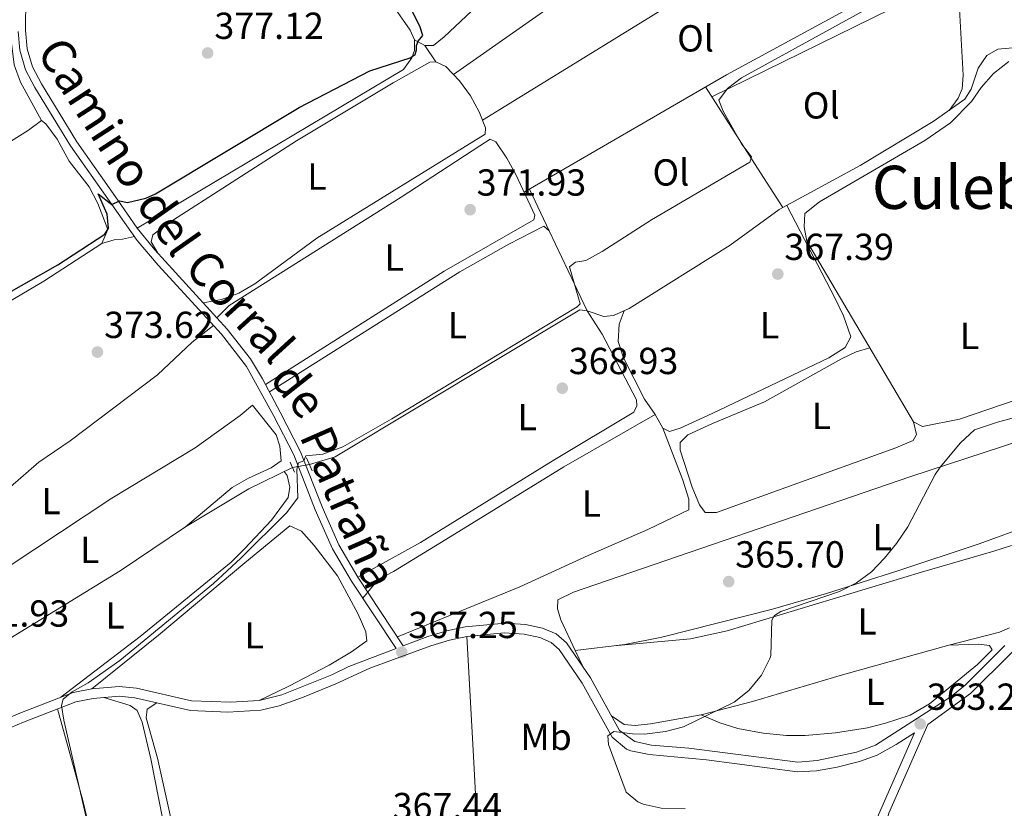
# Model space of a CAD drawing. Units: metres. Extents: x 601663 to 608627, y 4655142 to 4659871.
# Drawn here: x 603678 to 603940, y 4657818 to 4658028 of the extents above; entities that cross this region are included whole.
import ezdxf
from ezdxf.enums import TextEntityAlignment as Align

# ---------------------------------------------------------------- set-up
doc = ezdxf.new("R2010")
doc.units = ezdxf.units.M
doc.header["$MEASUREMENT"] = 0
for name, pattern in [('DGN Style 2', [85.2081, 51.12486, -34.08324]), ('DGN Style 3', [119.29134, 85.2081, -34.08324]), ('DGN Style 5', [59.64567, 25.56243, -34.08324])]:
    doc.linetypes.add(name, pattern=pattern)
for name, color, linetype, lineweight in [('Nivel 13', 7, 'Continuous', 0), ('Nivel 16', 7, 'Continuous', 0), ('Nivel 21', 7, 'Continuous', 0), ('Nivel 22', 7, 'Continuous', 0), ('Nivel 36', 7, 'Continuous', 0), ('Nivel 37', 7, 'Continuous', 0), ('Nivel 4', 7, 'Continuous', 0), ('Nivel 41', 7, 'Continuous', 0), ('Nivel 44', 7, 'Continuous', 0), ('Nivel 45', 7, 'Continuous', 0), ('Nivel 5', 7, 'Continuous', 0), ('Nivel 7', 7, 'Continuous', 0)]:
    doc.layers.add(name, color=color, linetype=linetype, lineweight=lineweight)
doc.styles.add('Style-Arial', font='txt')
doc.styles.add('Style-Arial Narrow', font='txt')
doc.styles.add('Style-Helvetica-Narrow-Oblique', font='txt')
doc.styles.add('Style-Times New Roman', font='txt')

# ---------------------------------------------------------------- blocks, each defined once
blk = doc.blocks.new('5PATER')
at = {"layer": 'Nivel 7', "linetype": 'Continuous', "lineweight": 0}
h = blk.add_hatch(color=51, dxfattribs=at)
edge = h.paths.add_edge_path()
edge.add_ellipse((0.001615066081285477, 0.002293527126312256), major_axis=(-1.095731442372465, -1.110710699892244), ratio=0.9994222409660318, start_angle=0, end_angle=360)

msp = doc.modelspace()

# ---------------------------------------------------------------- linework, layer by layer
at = {"layer": 'Nivel 13', "color": 4, "linetype": 'Continuous', "lineweight": 0}
for points in [[(603755.5300000012, 4657909.710000001, 369.62), (603762.3599999994, 4657911.710000001, 369.62), (603827.5100000016, 4657950.890000001, 368.93), (603829.4499999993, 4657950.620000001, 368.74), (603833.870000001, 4657949.129999999, 368.44), (603836.4499999993, 4657949.379999999, 368.44), (603840.6799999997, 4657951.25, 368.44), (603867.5399999991, 4657968.07, 368.24), (603880.5700000003, 4657977.559999999, 368), (603902.1400000006, 4657989.27, 367.46), (603921.5899999999, 4658001.050000001, 367.11), (603930.0199999996, 4658006.91, 367.11), (603931.6900000013, 4658009.609999999, 367.06), (603933.5, 4658015.190000001, 366.82), (603935.8099999987, 4658018.59, 366.72), (603938.7899999991, 4658020.300000001, 366.62), (603944.7300000004, 4658020.830000002, 366.67)], [(603613.5399999991, 4657822.379999999, 372.08), (603619.120000001, 4657824.23, 372.03), (603626.5199999996, 4657827.82, 371.59), (603632.0799999982, 4657833.239999998, 371.49), (603646.629999999, 4657843.199999999, 371.24), (603666.7800000012, 4657857.91, 371.2), (603705.1999999993, 4657881.440000001, 370.46), (603722.5399999991, 4657893.100000001, 370.36), (603739.379999999, 4657903.190000001, 370.06), (603751.0300000012, 4657908.899999999, 369.62)]]:
    msp.add_polyline3d(points, dxfattribs=at)
at = {"layer": 'Nivel 16', "color": 1, "linetype": 'Continuous', "lineweight": 13, "extrusion": (-0.3793137697690712, 0.5399484267175391, 0.7513832314796695), "elevation": 2286340.367617932, "flags": 128}
msp.add_lwpolyline([(-3171653.012219474, -2602868.027004413), (-3171721.449311756, -2602868.027004413), (-3171783.050476555, -2602868.481642121)], dxfattribs=at)
at = {"layer": 'Nivel 16', "color": 1, "linetype": 'Continuous', "lineweight": 13, "extrusion": (-0.009974860106325471, 0.02402678415682117, 0.9996615506304825), "elevation": 106266.6403693467, "flags": 128}
msp.add_lwpolyline([(-2343653.427256681, -4069096.841045232), (-2343773.490301907, -4069116.06066987), (-2343773.233372629, -4069121.442164768)], dxfattribs=at)
at = {"layer": 'Nivel 16', "color": 1, "linetype": 'Continuous', "lineweight": 13}
for points in [[(603783.4800000004, 4658022.780000001, 374.97), (603786.2600000016, 4658021.210000001, 374.92), (603788.5700000003, 4658021.239999998, 374.82), (603791.4299999997, 4658023.52, 374.87), (603888.1099999994, 4658114.530000001, 374.53)], [(603812.6900000013, 4657982.190000001, 371.58), (603866.5500000007, 4658013.43, 371.33), (603916.3999999985, 4658040.59, 371.18), (603916.0399999991, 4658041.91, 371.18)]]:
    msp.add_polyline3d(points, dxfattribs=at)
at = {"layer": 'Nivel 21', "color": 1, "linetype": 'DGN Style 2', "lineweight": 0, "extrusion": (0.01285539047602972, -0.03133501428532243, 0.9994262633208353), "elevation": -137824.3424883129, "flags": 128}
msp.add_lwpolyline([(2326510.435176354, 4077866.756790261), (2326510.435176358, 4077863.804282851)], dxfattribs=at)
at = {"layer": 'Nivel 21', "color": 1, "linetype": 'DGN Style 2', "lineweight": 0, "elevation": 369.72, "flags": 128}
msp.add_lwpolyline([(603756.2399999984, 4657907.989999998), (603754.8000000007, 4657911.469999999)], dxfattribs=at)
at = {"layer": 'Nivel 21', "color": 7, "linetype": 'DGN Style 3', "lineweight": 0}
for points in [[(603780.5199999996, 4657861.440000001, 367.01), (603768.4200000018, 4657879.699999999, 368.92), (603763.3399999999, 4657888.32, 369.2), (603758.9100000001, 4657898.399999999, 369.45), (603753.1600000001, 4657913.109999999, 370.11), (603747.7600000016, 4657923.68, 371.15), (603743.0700000003, 4657932.489999998, 371.48), (603739.8299999982, 4657937.859999999, 371.69), (603733.6499999985, 4657945.719999999, 372.13), (603714.4100000001, 4657966.82, 374.3), (603709.7100000009, 4657972.620000001, 374.72), (603704.5399999991, 4657980.039999999, 375.03), (603693.6499999985, 4657995.600000001, 376.41), (603684.2100000009, 4658011.07, 377.87), (603681.8399999999, 4658015.530000001, 378.43), (603680.3900000006, 4658020.350000001, 378.79), (603679.9899999984, 4658025.350000001, 379.13), (603680.1600000001, 4658038.530000001, 380.2), (603680.2699999996, 4658045.080000002, 380.34), (603679.629999999, 4658048.02, 380.49), (603676.2399999984, 4658055.149999999, 381.28), (603671.8200000003, 4658063.559999999, 381.77)], [(603928.9200000018, 4657729.98, 364.41), (603924.5599999987, 4657732.330000002, 364.46), (603920.3500000015, 4657735.27, 364.6), (603917.4699999988, 4657738.57, 364.7), (603911.5, 4657748.82, 364.65), (603909.5799999982, 4657753.440000001, 364.56), (603908.1600000001, 4657758.940000001, 364.31), (603907.1999999993, 4657770.620000001, 364.31), (603905.9400000013, 4657801.34, 363.91), (603906.6000000015, 4657806.289999999, 363.69), (603909.7300000004, 4657816.859999999, 363.56), (603920.1799999997, 4657840.510000002, 363.2), (603931.5100000016, 4657848.719999999, 363), (603942.3099999987, 4657859.510000002, 362.88), (603947.629999999, 4657864.32, 362.84), (603955.5700000003, 4657870.399999999, 362.81), (603971.8500000015, 4657882.030000001, 362.78), (603987.0199999996, 4657894.309999999, 362.66), (603989.1700000018, 4657896.25, 362.7)], [(603647, 4657827.550000001, 371.3), (603679.4499999993, 4657841.149999999, 370.38), (603693.4200000018, 4657846.550000001, 369.63), (603697.9699999988, 4657847.41, 369.61), (603704.9299999997, 4657848.010000002, 369.33), (603709.0700000003, 4657847.629999999, 369.18), (603723.8599999994, 4657844.210000001, 368.79), (603733.8599999994, 4657843.809999999, 368.65), (603742.6099999994, 4657844.27, 368.44), (603747.4600000009, 4657845.449999999, 368.46), (603753.6900000013, 4657847.68, 368.27), (603762.6000000015, 4657851.34, 367.86), (603771.6600000001, 4657855.489999998, 367.65), (603787.879999999, 4657861.449999999, 367.02), (603792.8000000007, 4657862.93, 367.02), (603797.3999999985, 4657863.920000002, 366.97), (603807.3500000015, 4657864.870000001, 366.87), (603812.6700000018, 4657864.530000001, 366.72), (603816.8399999999, 4657863.629999999, 366.53), (603819.879999999, 4657862.350000001, 366.28), (603822.0500000007, 4657860.489999998, 366.18), (603828.1799999997, 4657851.52, 365.79), (603836.120000001, 4657837.129999999, 365.05), (603839.9800000004, 4657833.920000002, 364.77), (603841.0599999987, 4657833.5, 364.71), (603845.9499999993, 4657832.489999998, 364.47), (603861.2600000016, 4657831.07, 364.21), (603885.4800000004, 4657827.879999999, 363.62), (603890.4699999988, 4657828.210000001, 363.48), (603896.0199999996, 4657829.18, 363.48), (603901.9200000018, 4657830.609999999, 363.48), (603906.620000001, 4657832.32, 363.48), (603911.7399999984, 4657835.170000002, 363.43), (603916.620000001, 4657838.260000002, 363.25)]]:
    msp.add_polyline3d(points, dxfattribs=at)
at = {"layer": 'Nivel 21', "color": 7, "linetype": 'Continuous', "lineweight": 0}
for points in [[(603646.0500000007, 4657829.969999999, 371.3), (603678.4800000004, 4657843.559999999, 370.38), (603692.6999999993, 4657849.059999999, 369.63), (603697.620000001, 4657849.989999998, 369.61), (603704.9299999997, 4657850.609999999, 369.33), (603709.4800000004, 4657850.199999999, 369.18), (603724.1999999993, 4657846.789999999, 368.79), (603734.620000001, 4657846.420000002, 368.64), (603742.1999999993, 4657846.850000001, 368.44), (603748.1700000018, 4657848.43, 368.44), (603761.5399999991, 4657853.710000001, 367.86), (603766.0100000016, 4657855.949999999, 367.81), (603778.629999999, 4657860.719999999, 367.05), (603766.7399999984, 4657878.649999999, 368.92), (603761.6499999985, 4657887.25, 369.2), (603757.0799999982, 4657897.640000001, 369.45), (603751.3599999994, 4657912.300000001, 370.11), (603746, 4657922.77, 371.15), (603738.8099999987, 4657935.82, 371.65), (603732.1400000006, 4657944.440000001, 372.13), (603715.2899999991, 4657962.809999999, 374.05), (603709.6900000013, 4657969.350000001, 374.59), (603702.9200000018, 4657978.91, 375.03), (603692, 4657994.510000002, 376.41), (603682.4899999984, 4658010.09, 377.87), (603680.0100000016, 4658014.77, 378.43), (603678.4400000013, 4658019.989999998, 378.79), (603678.0100000016, 4658024.960000001, 379.11)], [(603780.5199999996, 4657861.440000001, 367.01), (603787.0399999991, 4657863.91, 367.02), (603792.1499999985, 4657865.449999999, 367.02), (603797, 4657866.489999998, 366.97), (603807.629999999, 4657867.469999999, 366.87), (603813.0399999991, 4657867.109999999, 366.72), (603817.620000001, 4657866.109999999, 366.53), (603821.2600000016, 4657864.59, 366.28), (603824, 4657862.239999998, 366.18), (603830.3999999985, 4657852.879999999, 365.79), (603838.1099999994, 4657838.879999999, 365.05), (603842.129999999, 4657835.93, 364.71), (603846.6099999994, 4657835.030000001, 364.46), (603856.5700000003, 4657834.219999999, 364.32), (603885.5500000007, 4657830.489999998, 363.62), (603890.7300000004, 4657830.879999999, 363.48), (603901.1900000013, 4657833.109999999, 363.48), (603906.1799999997, 4657835.02, 363.48), (603926.0500000007, 4657847.789999999, 363.03), (603929.9899999984, 4657850.850000001, 362.99), (603940.629999999, 4657861.489999998, 362.88)], [(603927.8099999987, 4657727.91, 364.41), (603923.3200000003, 4657730.330000002, 364.46), (603918.7699999996, 4657733.510000002, 364.6), (603915.5500000007, 4657737.199999999, 364.7), (603912.8399999999, 4657741.420000002, 364.72), (603909.3900000006, 4657747.780000001, 364.65), (603907.3500000015, 4657752.690000001, 364.56), (603906, 4657757.510000002, 364.34), (603905.3399999999, 4657763.530000001, 364.3), (603903.6600000001, 4657795.449999999, 364.03), (603903.5799999982, 4657801.449999999, 363.91), (603904.2199999988, 4657806.399999999, 363.7), (603907, 4657816.420000002, 363.57), (603916.620000001, 4657838.260000002, 363.25)]]:
    msp.add_polyline3d(points, dxfattribs=at)
at = {"layer": 'Nivel 22', "color": 4, "linetype": 'DGN Style 5', "lineweight": 0, "elevation": 369.62, "flags": 128}
msp.add_lwpolyline([(603755.5300000012, 4657909.710000001), (603751.0300000012, 4657908.899999999)], dxfattribs=at)
at = {"layer": 'Nivel 36', "color": 92, "linetype": 'Continuous', "lineweight": 0, "extrusion": (0.07305996600231981, -0.1068564128605358, 0.9915865813928295), "elevation": -453255.3260720399, "flags": 128}
msp.add_lwpolyline([(3127450.103927378, 3474953.02537683), (3127450.103927378, 3474958.278566336)], dxfattribs=at)
at = {"layer": 'Nivel 36', "color": 92, "linetype": 'Continuous', "lineweight": 0, "extrusion": (0.8411432713267095, 0.5375542132661738, 0.05927448778004409), "elevation": 3011888.57420435, "flags": 128}
msp.add_lwpolyline([(3599737.202474153, -178472.5468789227), (3599751.138335181, -178471.8356283463), (3599775.32769808, -178471.7554874362)], dxfattribs=at)
at = {"layer": 'Nivel 36', "color": 92, "linetype": 'Continuous', "lineweight": 0, "extrusion": (0.007037957803940909, -0.01471452047478005, 0.9998669661695736), "elevation": -63919.47755578102, "flags": 128}
msp.add_lwpolyline([(603796.5113172866, 4657546.702117097), (603801.8025939837, 4657535.640919559)], dxfattribs=at)
at = {"layer": 'Nivel 36', "color": 92, "linetype": 'Continuous', "lineweight": 0, "extrusion": (0.007732660610347327, -0.016336606923269, 0.9998366472750035), "elevation": -71058.5073046136, "flags": 128}
msp.add_lwpolyline([(2538534.530467279, 3951078.582541881), (2538534.530467279, 3951083.561999684)], dxfattribs=at)
at = {"layer": 'Nivel 36', "color": 92, "linetype": 'Continuous', "lineweight": 0}
for points in [[(603684.2199999988, 4658001.260000002, 376.33), (603678.6400000006, 4658011.440000001, 377.26), (603677, 4658016.09, 377.79), (603676.0100000016, 4658023.989999998, 378.69), (603674.8399999999, 4658038.93, 379.3), (603674.0399999991, 4658044.850000001, 379.84), (603673.1000000015, 4658048.18, 380.16), (603671.3399999999, 4658052.210000001, 380.56), (603667.6600000001, 4658060.170000002, 380.71)], [(603862.6799999997, 4658007.600000001, 369.95), (603915.0599999987, 4658033.43, 369.68), (603923.3999999985, 4658036.530000001, 369.51), (603927.8299999982, 4658036.489999998, 369.41), (603928.4400000013, 4658032.48, 369.21), (603929.5199999996, 4658013.300000001, 368.97), (603929.2399999984, 4658009.719999999, 368.97), (603928.2300000004, 4658007.260000002, 368.97), (603925.7899999991, 4658003.969999999, 368.97)], [(603709.7100000009, 4657972.620000001, 374.34), (603780.5599999987, 4658014.82, 375.12), (603782.7899999991, 4658017.93, 375.12), (603783.5500000007, 4658019.899999999, 375.17), (603783.4800000004, 4658022.780000001, 375.22), (603782.379999999, 4658025.32, 375.42), (603777.6600000001, 4658032.080000002, 375.81)], [(603715.1799999997, 4657965.960000001, 373.4), (603713.4699999988, 4657968.949999999, 373.06), (603713.8500000015, 4657970.800000001, 373.06), (603717.8299999982, 4657973.830000002, 373.1), (603752.129999999, 4657995.890000001, 373), (603777.8099999987, 4658011.34, 373.9), (603787.5700000003, 4658016.82, 373.8), (603789.1999999993, 4658016.91, 373.7), (603791.870000001, 4658015.620000001, 373.55), (603795.5, 4658011.850000001, 373.51), (603798.379999999, 4658007.850000001, 373.5), (603800.75, 4658003.539999999, 373.5), (603802.4200000018, 4657999.280000001, 373.5), (603802.3200000003, 4657997.629999999, 373.55), (603757.4899999984, 4657969.989999998, 373.55), (603741.0500000007, 4657957.789999999, 373.32), (603736.7399999984, 4657955.32, 373.29), (603732.1499999985, 4657953.600000001, 373.32), (603727.2300000004, 4657952.760000002, 373.4)], [(603947.5500000007, 4657928.219999999, 366.77), (603928.5700000003, 4657921.760000002, 366.77), (603918.7600000016, 4657919.859999999, 366.86), (603916.2899999991, 4657921.07, 366.82), (603887.9800000004, 4657969.129999999, 366.52), (603887.1900000013, 4657972.93, 366.52), (603887.370000001, 4657976.5, 366.52), (603891.3000000007, 4657979.600000001, 366.52), (603919.3500000015, 4657995.989999998, 366.24), (603926.2100000009, 4658000.649999999, 366.22), (603931.7800000012, 4658006.34, 366.28), (603934.3599999994, 4658010.050000001, 366.52), (603937.6099999994, 4658013.830000002, 366.62), (603941.6700000018, 4658017, 366.57)], [(603596.7100000009, 4657902.98, 374.51), (603591.4299999997, 4657907.870000001, 375.1), (603587.4299999997, 4657910.830000002, 375.47), (603581.629999999, 4657914.350000001, 375.84), (603574.2100000009, 4657919.609999999, 376.23), (603572.6000000015, 4657922.600000001, 376.38), (603572.8099999987, 4657925.690000001, 376.43), (603575.4899999984, 4657929.399999999, 376.48), (603587.6099999994, 4657938.27, 376.48), (603645.1000000015, 4657976.539999999, 376.48), (603662.4400000013, 4657986.510000002, 376.57), (603670.3900000006, 4657992.210000001, 376.58), (603680.8099999987, 4657998.670000002, 376.58), (603684.2199999988, 4658001.260000002, 376.58), (603685.4200000018, 4658000.370000001, 376.58), (603688.4100000001, 4657996.34, 376.54), (603691.5700000003, 4657990.420000002, 376.33), (603696.9600000009, 4657983.600000001, 375.94), (603699.25, 4657979.190000001, 375.75), (603701.9299999997, 4657972.239999998, 375.39), (603700.3099999987, 4657968.489999998, 375.34)], [(603730.879999999, 4657948.760000002, 372.57), (603734.1600000001, 4657952.02, 372.27), (603779.9699999988, 4657980.879999999, 372.22), (603800.9299999997, 4657994.559999999, 372.14), (603803.6400000006, 4657996.27, 372.12), (603805.120000001, 4657995.580000002, 372.02), (603808.129999999, 4657991.27, 371.95), (603810.4600000009, 4657986.93, 371.89), (603815.5599999987, 4657976.059999999, 371.83), (603815.25, 4657974.789999999, 371.98), (603791.4200000018, 4657961.149999999, 372.14), (603743.8500000015, 4657931.030000001, 371.83)], [(603882.6000000015, 4657978.66, 367.36), (603895.4499999993, 4657953.890000001, 367.41), (603897.6600000001, 4657949.32, 367.54), (603899.6799999997, 4657943.73, 367.75), (603898.1099999994, 4657940.850000001, 367.8), (603893.8200000003, 4657938.059999999, 367.88), (603862.7699999996, 4657923.309999999, 367.8), (603854.1900000013, 4657919.41, 367.75), (603851.3500000015, 4657918.48, 367.75), (603849.5700000003, 4657919.350000001, 367.75), (603847.5399999991, 4657922.98, 367.85), (603844.6999999993, 4657927.100000001, 367.9), (603839.1799999997, 4657938.100000001, 367.9), (603837.6799999997, 4657942.440000001, 367.9), (603838, 4657947.080000002, 367.9), (603839.2800000012, 4657950.629999999, 367.85)], [(603744.8999999985, 4657929.050000001, 370.65), (603795.5899999999, 4657960.960000001, 370.39), (603808.6000000015, 4657968.390000001, 370.45), (603817.9600000009, 4657973.109999999, 370.4), (603819.370000001, 4657971.940000001, 370.21), (603829.4499999993, 4657950.620000001, 368.93), (603833.4600000009, 4657944.399999999, 368.68), (603842.629999999, 4657926.920000002, 368.73), (603842.7199999988, 4657925.289999999, 368.83), (603841.8500000015, 4657923.600000001, 368.93), (603820.3999999985, 4657910.77, 369.18), (603785.120000001, 4657888.969999999, 369.08), (603768.4200000018, 4657879.699999999, 368.98)], [(603621.9600000009, 4657844.449999999, 372.64), (603616.1400000006, 4657855.870000001, 373.13), (603610.5199999996, 4657869.789999999, 373.26), (603598.7399999984, 4657894.890000001, 374.46), (603596.3500000015, 4657900.84, 374.51), (603596.7100000009, 4657902.98, 374.51), (603600.0700000003, 4657906.440000001, 374.56), (603612.629999999, 4657914.649999999, 374.49), (603663.7600000016, 4657946.120000001, 374.61), (603684.8999999985, 4657958.48, 374.76), (603700.3099999987, 4657968.489999998, 374.41), (603703.620000001, 4657969.539999999, 374.41), (603705.8299999982, 4657969.670000002, 374.41), (603708.9699999988, 4657970.359999999, 374.41)], [(603618.1999999993, 4657851.82, 373.18), (603626.0399999991, 4657859.48, 373.08), (603629.1099999994, 4657863.41, 372.99), (603634.620000001, 4657871.780000001, 372.72), (603636.9200000018, 4657874.719999999, 372.69), (603640.3500000015, 4657878.379999999, 372.69), (603644.1099999994, 4657881.68, 372.69), (603656.7399999984, 4657890.77, 372.69), (603675.9899999984, 4657903.77, 372.69), (603683.5500000007, 4657910.32, 372.69), (603691.8299999982, 4657916.050000001, 372.69), (603715.1099999994, 4657933.600000001, 372.64), (603724.3099999987, 4657942.300000001, 372.5), (603730.0199999996, 4657946.739999998, 372.49)], [(603916.2899999991, 4657921.07, 366.27), (603917.1600000001, 4657917.649999999, 366.17), (603916.2800000012, 4657916.059999999, 366.22), (603911.6499999985, 4657914.170000002, 366.27), (603863.8599999994, 4657896.93, 366.57), (603860.870000001, 4657896.960000001, 366.52), (603859.4100000001, 4657898.989999998, 366.57), (603857.3999999985, 4657903.670000002, 366.57), (603854.2600000016, 4657913.52, 366.57), (603854.2399999984, 4657915.539999999, 366.57), (603856.2399999984, 4657917.580000002, 366.47), (603862.8099999987, 4657920.649999999, 366.32), (603876.6799999997, 4657926.350000001, 366.22), (603897.1600000001, 4657937.789999999, 366.27), (603901.0899999999, 4657939.739999998, 366.27), (603904.6600000001, 4657940.800000001, 366.27)], [(603620.2600000016, 4657843.300000001, 372.2), (603641.0500000007, 4657857.390000001, 371.73), (603668.7199999988, 4657878.080000002, 371.81), (603703, 4657900.760000002, 371.71), (603725.1000000015, 4657914.170000002, 371.71), (603737.129999999, 4657922.739999998, 371.51), (603740.379999999, 4657925.510000002, 371.27), (603746.6999999993, 4657917.59, 371.22), (603747.6400000006, 4657914.559999999, 371.22), (603748.0500000007, 4657910.640000001, 371.22), (603745.3599999994, 4657908.850000001, 371.22), (603739.3599999994, 4657906.109999999, 371.12), (603735.0100000016, 4657903.609999999, 371), (603722.5399999991, 4657893.100000001, 370.92)], [(603769.7600000016, 4657874.09, 368.49), (603773.8099999987, 4657879.129999999, 368.24), (603777.9299999997, 4657881.190000001, 368.14), (603790.7399999984, 4657888.989999998, 367.88), (603823.2399999984, 4657909.100000001, 367.76), (603847.5399999991, 4657922.98, 367.65)], [(603849.5700000003, 4657919.350000001, 367.7), (603854.9699999988, 4657905.5, 367.45), (603856.5100000016, 4657900.489999998, 367.5), (603856.5700000003, 4657897.609999999, 367.55), (603845.6099999994, 4657892.370000001, 367.89), (603829.7300000004, 4657885.510000002, 367.8), (603811.5500000007, 4657877.16, 367.84), (603778.9499999993, 4657863.82, 367.84)], [(603826.3200000003, 4657860.219999999, 366), (603822.4400000013, 4657868.370000001, 366.15), (603821.6099999994, 4657871.309999999, 366.15), (603821.6600000001, 4657873.719999999, 366.06), (603825.7899999991, 4657875.68, 365.96), (603915.3900000006, 4657906.420000002, 364.58), (603945.1400000006, 4657916.199999999, 364.48)], [(603689.4100000001, 4657847.780000001, 370.58), (603710.4699999988, 4657863.940000001, 370.71), (603734.7300000004, 4657883.73, 370.53), (603738.3000000007, 4657887.23, 370.44), (603745.4499999993, 4657894.93, 370.38), (603749.9200000018, 4657900.949999999, 370.33), (603750.3500000015, 4657903.670000002, 370.33), (603749.5899999999, 4657906.800000001, 370.38), (603748.8200000003, 4657907.82, 370.38)], [(603947.9100000001, 4657893.77, 364.71), (603933.8399999999, 4657888.59, 364.87), (603912.1999999993, 4657881.370000001, 364.94), (603893.1700000018, 4657875.350000001, 364.92), (603878.7600000016, 4657871.170000002, 364.96), (603849.3399999999, 4657863.73, 365.28), (603839.5300000012, 4657861.82, 365.82), (603826.3200000003, 4657860.219999999, 366)], [(603697.620000001, 4657849.989999998, 369.99), (603715.4200000018, 4657864.260000002, 369.76), (603738.3900000006, 4657883.550000001, 369.19), (603750.3099999987, 4657893.379999999, 369.3), (603753.4699999988, 4657891.920000002, 369.3), (603756.7699999996, 4657888.140000001, 369.3), (603763, 4657880.039999999, 369.3), (603768.4800000004, 4657869.859999999, 369.3), (603770.5700000003, 4657865.170000002, 369.3), (603770.8000000007, 4657862.780000001, 369.3), (603766.7300000004, 4657859.859999999, 369.48), (603760.7699999996, 4657856.309999999, 369.54), (603750.0300000012, 4657850.690000001, 369.06), (603742.1999999993, 4657846.850000001, 369)], [(603836.6000000015, 4657861.460000001, 365.86), (603856.9699999988, 4657863.32, 364.99), (603866.7300000004, 4657865.469999999, 364.86), (603918.4400000013, 4657881.09, 364.53), (603937.6999999993, 4657886.620000001, 364.41), (603942.4499999993, 4657888.190000001, 364.38)], [(603941.8399999999, 4657866.190000001, 364.33), (603939.1799999997, 4657865.039999999, 364.38), (603925.6999999993, 4657861.580000002, 364.68), (603897.4699999988, 4657853.73, 364.68), (603873.5, 4657846.59, 365), (603859.7699999996, 4657843.039999999, 365.17), (603846.3399999999, 4657840.649999999, 365.07), (603842.2199999988, 4657840.219999999, 365.07), (603839.3200000003, 4657840.539999999, 365.07), (603835.9400000013, 4657842.82, 365.26)], [(603801.2100000009, 4657802.469999999, 367.04), (603799.9100000001, 4657818.66, 367.23), (603799.1400000006, 4657833.629999999, 367.46), (603797.3999999985, 4657863.920000002, 366.97)], [(603859.7699999996, 4657843.039999999, 365.17), (603864.8000000007, 4657840.920000002, 364.38), (603869.5700000003, 4657839.469999999, 364.31), (603876.2899999991, 4657838.18, 364.15), (603882.5, 4657837.59, 363.99), (603887.5, 4657837.559999999, 363.99), (603895.5399999991, 4657838.280000001, 363.95), (603904.0399999991, 4657839.57, 363.89), (603908.870000001, 4657840.850000001, 363.89), (603915.3999999985, 4657843.010000002, 363.89), (603920.6099999994, 4657846.030000001, 363.81), (603933.3900000006, 4657856.469999999, 363.54), (603937.2199999988, 4657860.41, 363.54), (603936.5799999982, 4657861.52, 363.54), (603933.6799999997, 4657861.84, 363.54), (603925.6999999993, 4657861.580000002, 364.68)], [(603700.8200000003, 4657847.649999999, 369.5), (603707.8599999994, 4657845.550000001, 369.54), (603709.6700000018, 4657844.210000001, 369.54), (603711, 4657841.109999999, 369.54), (603713.3000000007, 4657831.370000001, 369.54), (603718.6600000001, 4657804.300000001, 369.54), (603719.9200000018, 4657788.870000001, 369.94), (603720.6400000006, 4657786.32, 369.89), (603721.6799999997, 4657786.57, 369.84), (603722.629999999, 4657788.550000001, 369.69), (603722.8299999982, 4657793.469999999, 369.59), (603721.5899999999, 4657804.16, 369.41), (603718.8399999999, 4657814.800000001, 369.05), (603715.1000000015, 4657831.52, 368.9), (603712.1000000015, 4657842.23, 368.9), (603712.3500000015, 4657844.550000001, 368.9), (603714.9699999988, 4657846.260000002, 369.03)], [(603697.5799999982, 4657810.57, 370.19), (603695.2800000012, 4657820.300000001, 370.21), (603688.5, 4657844.649999999, 369.89)]]:
    msp.add_polyline3d(points, dxfattribs=at)
at = {"layer": 'Nivel 4', "color": 30, "linetype": 'Continuous', "lineweight": 30, "elevation": 375, "flags": 128}
msp.add_lwpolyline([(603674.3900000006, 4657954.82), (603688.629999999, 4657962.830000002), (603701.1400000006, 4657971.050000001), (603702.0599999987, 4657972.649999999), (603701.7600000016, 4657976.330000002), (603699.3399999999, 4657981.73), (603702.9200000018, 4657978.91), (603704.9800000004, 4657979.890000001), (603707.1700000018, 4657979.440000001), (603712.0100000016, 4657980.629999999), (603714.5500000007, 4657981.73), (603752.8500000015, 4658004.73), (603771.6400000006, 4658014.5), (603782.3200000003, 4658017.989999998), (603783.6700000018, 4658018.830000002), (603784.0799999982, 4658020.059999999), (603784.0100000016, 4658021.260000002), (603784.4800000004, 4658022.390000001), (603785.6900000013, 4658023.899999999), (603785.0300000012, 4658026.129999999), (603782.75, 4658030.859999999)], dxfattribs=at)
at = {"layer": 'Nivel 5', "color": 30, "linetype": 'Continuous', "lineweight": 0, "flags": 128}
for points, elevation in [([(603698.8500000015, 4657803.789999999), (603690.1700000018, 4657841.629999999), (603689.5599999987, 4657845.539999999), (603690.0399999991, 4657847.25), (603692.379999999, 4657849.210000001), (603696.6799999997, 4657851.57), (603705.0500000007, 4657857.57), (603729.9800000004, 4657877.989999998), (603737.3299999982, 4657884.760000002), (603749.4600000009, 4657896.84), (603752.5, 4657900.84), (603752.2199999988, 4657908.5), (603752.6099999994, 4657910.109999999), (603754.0199999996, 4657910.719999999), (603754.5700000003, 4657912), (603759.1600000001, 4657912.5), (603764.4400000013, 4657914.43), (603777.4600000009, 4657921.879999999), (603826.8200000003, 4657951.68), (603827.6400000006, 4657952.5), (603824.7699999996, 4657962.350000001), (603826.3399999999, 4657963.539999999), (603829.1099999994, 4657963.989999998), (603833.4600000009, 4657966.440000001), (603846.6000000015, 4657974.82), (603872.7600000016, 4657990.219999999), (603873.2100000009, 4657991.59), (603870.5199999996, 4657995.050000001), (603865.6700000018, 4658003.780000001), (603864.5199999996, 4658006.690000001), (603866.8500000015, 4658009.760000002), (603870.5399999991, 4658012.609999999), (603917.2399999984, 4658038.390000001)], 370), ([(603855.5599999987, 4657818.109999999), (603849.1900000013, 4657818.190000001), (603844.3399999999, 4657819.300000001), (603842.9299999997, 4657819.91), (603839.8500000015, 4657822.530000001), (603835.1900000013, 4657835.16), (603834.9600000009, 4657837.5), (603836.5799999982, 4657838.649999999), (603841.5399999991, 4657838.030000001), (603844.75, 4657837.960000001), (603850.2899999991, 4657838.609999999), (603855.1400000006, 4657839.859999999), (603868.620000001, 4657846.48), (603872.5199999996, 4657849.59), (603875.8599999994, 4657853.620000001), (603878.0899999999, 4657858.109999999), (603878.3599999994, 4657858.91), (603878.6000000015, 4657868.309999999), (603879.2899999991, 4657869.550000001), (603881.0599999987, 4657870.609999999), (603896.5899999999, 4657875.91), (603901.129999999, 4657878.190000001), (603905.1900000013, 4657881.109999999), (603908.6499999985, 4657884.77), (603911.7800000012, 4657888.68), (603914.8200000003, 4657893.149999999), (603922.0500000007, 4657907.059999999), (603923.3999999985, 4657908.989999998), (603928.8099999987, 4657915.510000002), (603932.5399999991, 4657918.91), (603938.6600000001, 4657921.010000002), (603943.5500000007, 4657922.27)], 365)]:
    msp.add_lwpolyline(points, dxfattribs=dict(at, elevation=elevation))

# ---------------------------------------------------------------- block references
at = {"layer": 'Nivel 7', "color": 51, "linetype": 'Continuous', "lineweight": 0}
for p in [(603728.4499999993, 4658019.239999998, 377.12), (603798.3200000003, 4657977.530000001, 371.92), (603880.2199999988, 4657960.399999999, 367.39), (603699.120000001, 4657939.629999999, 373.62), (603822.8500000015, 4657930.02, 368.93), (603867.1400000006, 4657878.530000001, 365.7), (603780.120000001, 4657859.75, 367.24), (603918.120000001, 4657840.649999999, 363.25)]:
    msp.add_blockref('5PATER', p, dxfattribs=at)

# ---------------------------------------------------------------- texts
at = {"layer": 'Nivel 37', "color": 92, "linetype": 'Continuous', "lineweight": 0, "style": 'Style-Arial Narrow'}
for s, p in [('Ol', (603858.3185803406, 4658023.13998, 371.99)), ('Ol', (603891.7585803382, 4658005.29998, 368.36)), ('Ol', (603851.7685803398, 4657987.449979998, 370.73)), ('L', (603757.5531471036, 4657986.329980001, 373.24)), ('L', (603778.1131471023, 4657964.77998, 372.18)), ('L', (603794.913147103, 4657946.769979998, 370.21)), ('L', (603878.0231471024, 4657946.769979998, 367.58)), ('L', (603931.2331471033, 4657943.929979999, 366.68)), ('L', (603813.5231471024, 4657922.309979998, 369.52)), ('L', (603891.8031471036, 4657922.629979998, 366.24)), ('L', (603686.7831471041, 4657899.95998, 372.18)), ('L', (603830.6031471044, 4657899.319979999, 367.8)), ('L', (603907.993147105, 4657890.38998, 364.92)), ('L', (603697.0731471032, 4657886.95998, 371.5)), ('L', (603703.8031471036, 4657869.54998, 370.96)), ('L', (603903.9631471038, 4657867.93998, 364.66)), ('L', (603740.8631471023, 4657864.229979999, 369.09)), ('L', (603906.0831471048, 4657849.18998, 364.31)), ('Mb', (603818.544830583, 4657837.219979998, 366.16))]:
    msp.add_text(s, height=6.99996, dxfattribs=at).set_placement(p, align=Align.MIDDLE_CENTER)
at = {"layer": 'Nivel 41', "color": 7, "linetype": 'Continuous', "lineweight": 0, "style": 'Style-Arial'}
for s, p in [('377.12', (603730.25, 4658022.989999998, 377.12)), ('371.93', (603800.0599999987, 4657981.280000001, 371.92)), ('367.39', (603881.9600000009, 4657964.149999999, 367.39)), ('373.62', (603700.9200000018, 4657943.379999999, 373.62)), ('368.93', (603824.5799999982, 4657933.77, 368.93)), ('365.70', (603868.870000001, 4657882.289999999, 365.7)), ('371.93', (603662.4600000009, 4657866.539999999, 371.93)), ('367.25', (603781.8599999994, 4657863.5, 367.24)), ('363.25', (603919.8599999994, 4657844.399999999, 363.25)), ('367.44', (603777.6999999993, 4657815.289999999, 367.44))]:
    msp.add_text(s, height=6.99996, dxfattribs=at).set_placement(p)
at = {"layer": 'Nivel 44', "color": 7, "linetype": 'Continuous', "lineweight": 0, "style": 'Style-Helvetica-Narrow-Oblique'}
for s, height, rotation, p in [('Camino', 9, 302.909163892029, (603694.8059537075, 4658000.890713792, 376.78)), ('del', 8.999880000000001, 304.9917721979542, (603714.3487289064, 4657971.571752291, 373.2)), ('Corral', 9, 312.3668333155854, (603733.7919967398, 4657948.779659063, 372.24)), ('de', 8.999880000000001, 308.2096833568061, (603749.2083093524, 4657926.703788567, 370.79)), ('Patraña', 8.999880000000001, 293.7273971902886, (603761.9147343189, 4657896.519814026, 369.39))]:
    msp.add_text(s, height=height, rotation=rotation, dxfattribs=at).set_placement(p, align=Align.CENTER)
at = {"layer": 'Nivel 45', "color": 7, "linetype": 'Continuous', "lineweight": 0, "style": 'Style-Times New Roman'}
msp.add_text('Culebrete', height=11.49996, dxfattribs=at).set_placement((603941.1338444985, 4657983.489980001, 366.27), align=Align.MIDDLE_CENTER)

doc.saveas('drawing.dxf')
